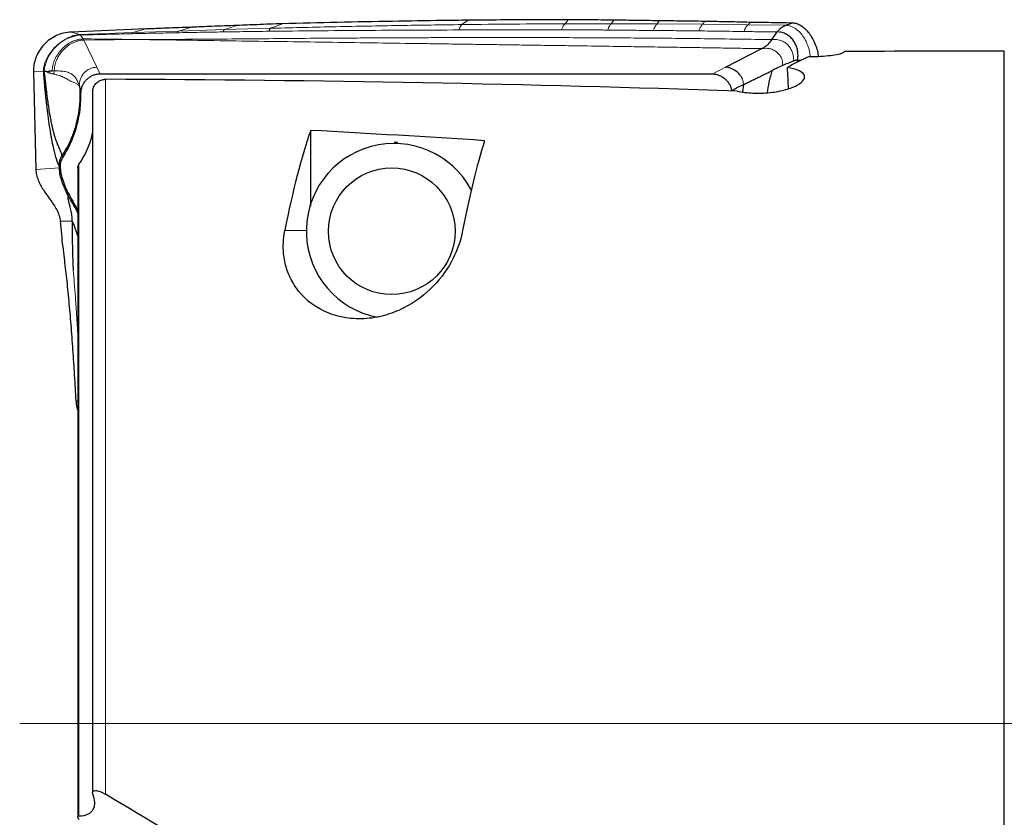
# Model space of a CAD drawing. Units: millimetres. Extents: x 5 to 292, y 5 to 205.
# Drawn here: x 20 to 42, y 90 to 108 of the extents above; entities that cross this region are included whole.
import ezdxf

# ---------------------------------------------------------------- set-up
doc = ezdxf.new("R2010")
doc.units = ezdxf.units.MM
doc.layers.add('DÜNNE_LINIE', color=7, linetype='Continuous')

msp = doc.modelspace()

# ---------------------------------------------------------------- linework, layer by layer
at = {"color": 7, "linetype": 'Continuous', "lineweight": 0}
for p, q in [((32.2513, 108.3676), (32.3247, 108.4599)), ((22.7612, 108.2493), (22.4588, 108.167)), ((23.4944, 108.2026), (23.789, 108.2882)), ((24.5354, 108.2354), (24.8178, 108.3296)), ((25.5821, 108.2651), (24.5354, 108.2354)), ((25.5821, 108.2651), (25.8474, 108.3679)), ((29.9147, 108.3483), (30.0542, 108.4469)), ((33.2993, 108.3683), (32.2513, 108.3676)), ((33.2993, 108.3683), (33.3559, 108.449)), ((34.3392, 108.3647), (33.2993, 108.3683)), ((34.3392, 108.3647), (34.3862, 108.4343)), ((35.3717, 108.3578), (34.3392, 108.3647)), ((35.3717, 108.3578), (35.4155, 108.421)), ((36.3991, 108.3456), (35.3717, 108.3578)), ((36.3991, 108.3456), (36.4439, 108.3996)), ((37.2495, 108.3334), (36.3991, 108.3456)), ((21.2556, 108.1213), (21.0616, 108.1778)), ((21.2556, 108.1213), (22.4588, 108.167)), ((21.2687, 108.1108), (21.2556, 108.1213)), ((21.3317, 108.0241), (21.2687, 108.1108)), ((21.3317, 108.0241), (21.346, 107.9987)), ((22.4314, 108.142), (22.4588, 108.167)), ((23.4944, 108.2026), (22.4588, 108.167)), ((24.5354, 108.2354), (23.4944, 108.2026)), ((37.1104, 108.1777), (37.0616, 108.1809)), ((22.7245, 108.0085), (21.346, 107.9987)), ((21.346, 107.9987), (21.64, 107.382)), ((21.714, 107.2268), (21.64, 107.382)), ((35.5851, 107.2268), (35.8888, 107.382)), ((37.5148, 107.4952), (37.5222, 107.5426)), ((37.5222, 107.5426), (37.6148, 107.5427)), ((20.4337, 107.2926), (20.2029, 107.2773)), ((20.627, 107.2972), (20.6753, 107.2979)), ((20.6753, 107.2979), (20.6668, 107.2259)), ((21.8354, 90.8947), (21.8354, 107.1077)), ((36.2939, 106.99), (36.2952, 107.0056)), ((21.2695, 106.7658), (21.2688, 106.8242)), ((20.8145, 105.1539), (20.7887, 105.156)), ((20.8103, 105.1273), (20.7894, 105.1271)), ((21.2344, 90.4036), (21.2344, 105.1802)), ((20.2576, 105.0647), (20.79, 105.1)), ((20.8148, 105.1025), (20.79, 105.1)), ((20.8136, 103.8888), (21.0837, 103.8888)), ((26.41, 103.6765), (25.9004, 103.6765)), ((21.2045, 99.8101), (21.1675, 99.8101)), ((21.2045, 99.8101), (21.2076, 99.7868))]:
    msp.add_line(p, q, dxfattribs=at)
at = {"color": 7, "linetype": 'Continuous', "lineweight": 30}
for p, q in [((22.7612, 108.2493), (21.0616, 108.1778)), ((25.6332, 108.2659), (25.5805, 108.2641)), ((25.6332, 108.2663), (25.5821, 108.2651)), ((37.2495, 108.3334), (37.3955, 108.3833)), ((35.8888, 107.382), (36.714, 107.8034)), ((42.2076, 87.4985), (42.2076, 107.7479)), ((20.2029, 107.2773), (20.2576, 105.0647)), ((20.4337, 107.2926), (20.4436, 107.2874)), ((35.5851, 107.2268), (21.714, 107.2268)), ((36.2939, 106.99), (36.2761, 106.8208)), ((21.2688, 106.8242), (21.2687, 106.8409)), ((21.2702, 106.8408), (21.2727, 106.8251)), ((21.5442, 106.812), (21.5442, 90.9353)), ((36.0375, 106.8436), (36.036, 106.8557)), ((26.4877, 104.2328), (26.4877, 105.9503)), ((28.4574, 105.6765), (28.3796, 105.6765)), ((20.7887, 105.156), (20.7899, 105.199)), ((20.7894, 105.1271), (20.7887, 105.156)), ((20.79, 105.1), (20.7894, 105.1271)), ((20.8102, 105.1385), (20.8104, 105.1146)), ((21.2076, 105.0935), (21.2076, 90.3782)), ((21.0062, 104.4944), (20.9963, 104.5115))]:
    msp.add_line(p, q, dxfattribs=at)
at = {"color": 7, "linetype": 'Continuous', "lineweight": 30, "flags": 128}
msp.add_lwpolyline([(36.9378, 108.0075), (36.9997, 108.0942), (37.0616, 108.1809)], dxfattribs=at)
at = {"color": 7, "linetype": 'Continuous', "lineweight": 30}
msp.add_circle((28.3233, 103.6619), 1.4355, dxfattribs=at)
at = {"color": 7, "linetype": 'Continuous', "lineweight": 0}
msp.add_arc((21.3581, 107.1961), 0.919, 95.58264, 174.30038, dxfattribs=at)
at = {"color": 7, "linetype": 'Continuous', "lineweight": 30}
msp.add_arc((28.3733, 103.6655), 1.9869, 28.07175, 259.15051, dxfattribs=at)
for centre, major_axis, ratio, start_param, end_param in [((39.9058, 92.4732), (-1.0833, 15.3979), 0.4543857, 0.1520744, 0.2248049), ((37.4979, 92.4985), (86.9758, 0), 0.1738457, 1.5665215, 1.5676095), ((39.7635, 92.4743), (-0.8459, 15.402), 0.1758153, 0.1253967, 0.1350943), ((41.9412, 92.4985), (87.7186, 0), 0.1738457, 1.5677595, 1.6090599), ((37.5925, 95.5663), (-2.8677, 48.0371), 0.008613, 4.9499635, 4.960221), ((20.0271, 92.4985), (84.0552, 0), 0.1738457, 1.3777552, 1.5492812), ((27.6764, 92.4985), (0, 15.0465), 0.1763294, 0.4645579, 0.7334064), ((2.2541, 92.4985), (81.0841, 0), 0.1738457, 1.2159433, 1.2672875), ((31.7382, 92.4985), (0, 15.1662), 0.1763294, 0.5124682, 0.7421254), ((9.8037, 91.7572), (27.1848, -13.8077), 0.1648261, 0.9592559, 1.197557)]:
    msp.add_ellipse(centre, major_axis=major_axis, ratio=ratio, start_param=start_param, end_param=end_param, dxfattribs=at)
for points, knots in [([(32.3247, 108.4599), (32.1335, 108.4596), (31.6584, 108.4587), (30.9012, 108.455), (30.3365, 108.4496), (30.0542, 108.4469)], [0, 0, 0, 0, 0.2518749, 0.6259234, 1, 1, 1, 1]), ([(33.3559, 108.449), (33.163, 108.4513), (32.8189, 108.4554), (32.4755, 108.4585), (32.3247, 108.4599)], [0, 0, 0, 0, 0.5606276, 1, 1, 1, 1]), ([(23.789, 108.2882), (23.5967, 108.2812), (23.2544, 108.2686), (22.9115, 108.2551), (22.7612, 108.2493)], [0, 0, 0, 0, 0.5616529, 1, 1, 1, 1]), ([(24.8178, 108.3296), (24.626, 108.3221), (24.2834, 108.3086), (23.9402, 108.2945), (23.789, 108.2882)], [0, 0, 0, 0, 0.5595645, 1, 1, 1, 1]), ([(25.8474, 108.3679), (25.6555, 108.361), (25.3126, 108.3486), (24.9691, 108.3354), (24.8178, 108.3296)], [0, 0, 0, 0, 0.5595247, 1, 1, 1, 1]), ([(30.0542, 108.4469), (29.8638, 108.4447), (29.2929, 108.4381), (28.3071, 108.4227), (27.0956, 108.399), (26.2635, 108.3783), (25.8474, 108.3679)], [0, 0, 0, 0, 0.1364381, 0.4093172, 0.7046389, 1, 1, 1, 1]), ([(34.3862, 108.4343), (34.1935, 108.4373), (33.8497, 108.4426), (33.5067, 108.4471), (33.3559, 108.449)], [0, 0, 0, 0, 0.5605821, 1, 1, 1, 1]), ([(35.4155, 108.421), (35.223, 108.4237), (34.8796, 108.4285), (34.5368, 108.4325), (34.3862, 108.4343)], [0, 0, 0, 0, 0.5605337, 1, 1, 1, 1]), ([(36.4439, 108.3996), (36.2516, 108.4038), (35.9085, 108.4113), (35.566, 108.4181), (35.4155, 108.421)], [0, 0, 0, 0, 0.5604916, 1, 1, 1, 1]), ([(37.3955, 108.3833), (37.2176, 108.3865), (36.9002, 108.3922), (36.5833, 108.3973), (36.4439, 108.3996)], [0, 0, 0, 0, 0.5604118, 1, 1, 1, 1]), ([(37.0616, 108.1809), (37.0775, 108.2008), (37.1083, 108.2397), (37.1561, 108.2827), (37.2026, 108.3146), (37.2343, 108.3273), (37.2495, 108.3334)], [0, 0, 0, 0, 0.2719006, 0.5301116, 0.7731426, 1, 1, 1, 1]), ([(37.9984, 107.6211), (37.9967, 107.6407), (37.9909, 107.7091), (37.9578, 107.8241), (37.9034, 107.9631), (37.8337, 108.0872), (37.7548, 108.1921), (37.67, 108.2758), (37.5801, 108.3364), (37.4876, 108.3748), (37.4261, 108.3805), (37.3955, 108.3833)], [0, 0, 0, 0, 0.0555956, 0.1941206, 0.3371334, 0.4801612, 0.5986909, 0.7125863, 0.8212463, 0.910928, 1, 1, 1, 1]), ([(21.0616, 108.1778), (21.003, 108.1724), (20.8871, 108.1618), (20.7217, 108.1024), (20.5707, 108.015), (20.4385, 107.9), (20.3323, 107.7619), (20.2556, 107.6088), (20.208, 107.4453), (20.2046, 107.3334), (20.2029, 107.2773)], [0, 0, 0, 0, 0.1288099, 0.2549736, 0.3818959, 0.5089362, 0.634903, 0.7585042, 0.8790076, 1, 1, 1, 1]), ([(37.5222, 107.5426), (37.5266, 107.5788), (37.5359, 107.6538), (37.5242, 107.7591), (37.4967, 107.8607), (37.4518, 107.9543), (37.3908, 108.0369), (37.3141, 108.105), (37.2359, 108.1469), (37.1663, 108.1691), (37.129, 108.1749), (37.1104, 108.1777)], [0, 0, 0, 0, 0.1184008, 0.245003, 0.3769185, 0.5103965, 0.6416145, 0.7674104, 0.8862467, 0.9435135, 1, 1, 1, 1]), ([(36.9378, 108.0075), (36.9079, 107.9696), (36.8585, 107.9068), (36.7822, 107.8426), (36.7368, 107.8165), (36.714, 107.8034)], [0, 0, 0, 0, 0.432212, 0.7148465, 1, 1, 1, 1]), ([(38.5606, 107.716), (38.5344, 107.6933), (38.4458, 107.6682), (38.1913, 107.6304), (38.0265, 107.6186), (37.8697, 107.6187)], [0, 0, 0, 0, 0.5, 0.5, 1, 1, 1, 1]), ([(36.2763, 107.1079), (36.2678, 107.1262), (36.2503, 107.1636), (36.1993, 107.2314), (36.1195, 107.3039), (36.0254, 107.3544), (35.9469, 107.3782), (35.9078, 107.3807), (35.8888, 107.382)], [0, 0, 0, 0, 0.1205203, 0.246298, 0.5065705, 0.763406, 0.8850205, 1, 1, 1, 1]), ([(36.1526, 106.8397), (36.2601, 106.8173), (36.3812, 106.802), (36.637, 106.7903), (36.769, 106.7941), (37.0249, 106.8211), (37.1456, 106.8439), (37.3565, 106.9025), (37.4471, 106.9384), (37.6547, 107.0527), (37.71, 107.1388), (37.649, 107.247), (37.6058, 107.2792), (37.4767, 107.3345), (37.3914, 107.3571), (37.2901, 107.3739)], [0, 0, 0, 0, 0.125, 0.125, 0.25, 0.25, 0.375, 0.375, 0.5, 0.5, 0.75, 0.75, 0.875, 0.875, 1, 1, 1, 1]), ([(37.1801, 107.4203), (37.1374, 107.4001), (37.061, 107.364), (36.9838, 107.326), (36.9498, 107.3092)], [0, 0, 0, 0, 0.558761, 1, 1, 1, 1]), ([(37.1801, 107.4203), (37.2224, 107.4399), (37.3065, 107.4789), (37.3844, 107.5073), (37.4231, 107.5214)], [0, 0, 0, 0, 0.5026231, 1, 1, 1, 1]), ([(37.5222, 107.5426), (37.5172, 107.5418), (37.5082, 107.5404), (37.4956, 107.5392), (37.4868, 107.5379), (37.4816, 107.5372), (37.4788, 107.5367), (37.4774, 107.5365), (37.4767, 107.5364), (37.4763, 107.5363), (37.4761, 107.5363), (37.476, 107.5362), (37.476, 107.5362), (37.476, 107.5362), (37.4759, 107.5362), (37.4753, 107.5361), (37.4708, 107.5352), (37.4531, 107.531), (37.4359, 107.5255), (37.4231, 107.5214)], [0, 0, 0, 0, 0.1778751, 0.3186952, 0.4036802, 0.450058, 0.4742535, 0.4866088, 0.4928491, 0.4959854, 0.4975561, 0.4983441, 0.4987368, 0.4989347, 0.4990318, 0.4991337, 0.5164658, 0.6426213, 1, 1, 1, 1]), ([(20.4497, 107.0786), (20.4474, 107.1046), (20.4433, 107.1514), (20.4377, 107.222), (20.4351, 107.2689), (20.4337, 107.2926)], [0, 0, 0, 0, 0.3820305, 0.6883887, 1, 1, 1, 1]), ([(20.5064, 107.2819), (20.4984, 107.2828), (20.4823, 107.2844), (20.4602, 107.2817), (20.4489, 107.2856), (20.4436, 107.2874)], [0, 0, 0, 0, 0.34582968, 0.69059587, 1, 1, 1, 1]), ([(20.4436, 107.2874), (20.4469, 107.267), (20.453, 107.2296), (20.4588, 107.1698), (20.4642, 107.1131), (20.4708, 107.0489), (20.4782, 106.9798), (20.4857, 106.9132), (20.4924, 106.8559), (20.4987, 106.8034), (20.5052, 106.751), (20.5129, 106.6914), (20.5228, 106.6176), (20.539, 106.5031), (20.5606, 106.3642), (20.5864, 106.2174), (20.6069, 106.1145), (20.6217, 106.046), (20.6311, 106.0047), (20.6402, 105.9662), (20.6492, 105.9302), (20.6579, 105.8968), (20.6731, 105.8413), (20.6947, 105.7701), (20.7227, 105.6905), (20.7488, 105.6247), (20.7724, 105.5707), (20.7926, 105.5265), (20.8099, 105.49), (20.8233, 105.4595), (20.8322, 105.4334), (20.8374, 105.4105), (20.8395, 105.3907), (20.8431, 105.3784), (20.848, 105.3774), (20.8505, 105.3769)], [0, 0, 0, 0, 0.0225999, 0.0415818, 0.0590009, 0.0790955, 0.1068041, 0.1303096, 0.1490491, 0.1680263, 0.1872411, 0.2066925, 0.2346068, 0.2713282, 0.3411399, 0.4060601, 0.4660141, 0.4881959, 0.5095971, 0.5302146, 0.5500455, 0.5690875, 0.5873391, 0.6477347, 0.7035033, 0.7542726, 0.799684, 0.8394561, 0.8734584, 0.904333, 0.929139, 0.9483588, 0.9684397, 0.9839059, 1, 1, 1, 1]), ([(20.5064, 107.2819), (20.5135, 107.2825), (20.5286, 107.2838), (20.5513, 107.2911), (20.5744, 107.2975), (20.5992, 107.2988), (20.6169, 107.2978), (20.627, 107.2972)], [0, 0, 0, 0, 0.1841916, 0.3895503, 0.5641498, 0.7507172, 1, 1, 1, 1]), ([(21.714, 107.2268), (21.688, 107.2253), (21.6361, 107.2225), (21.5618, 107.201), (21.4933, 107.1687), (21.4312, 107.1258), (21.3771, 107.072), (21.3329, 107.0098), (21.3003, 106.9419), (21.2746, 106.8608), (21.2714, 106.8009), (21.2695, 106.7658)], [0, 0, 0, 0, 0.1103205, 0.2206892, 0.3256543, 0.4306006, 0.53825, 0.6459319, 0.7498627, 0.8537953, 1, 1, 1, 1]), ([(36.036, 106.8557), (36.0308, 106.8771), (36.0203, 106.9199), (35.9915, 106.9803), (35.9544, 107.0363), (35.9067, 107.09), (35.8485, 107.139), (35.778, 107.1819), (35.6993, 107.2127), (35.6329, 107.2257), (35.5946, 107.2266), (35.5851, 107.2268)], [0, 0, 0, 0, 0.1042307, 0.2085437, 0.3156002, 0.4227057, 0.5502612, 0.6778083, 0.8159697, 0.9539425, 1, 1, 1, 1]), ([(36.2939, 106.99), (36.3241, 107.0043), (36.3838, 107.0328), (36.4723, 107.0743), (36.5654, 107.1183), (36.6659, 107.1672), (36.7701, 107.2191), (36.8655, 107.2673), (36.9239, 107.2963), (36.9498, 107.3092)], [0, 0, 0, 0, 0.1409012, 0.2787746, 0.4165737, 0.5765014, 0.7429805, 0.8858308, 1, 1, 1, 1]), ([(36.8396, 106.8031), (36.8519, 106.8835), (36.8783, 107.0569), (36.9248, 107.2211), (36.9498, 107.3092)], [0, 0, 0, 0, 0.4631251, 1, 1, 1, 1]), ([(20.7887, 105.156), (20.7852, 105.1586), (20.7789, 105.1632), (20.7696, 105.1771), (20.7604, 105.1969), (20.7526, 105.2164), (20.7465, 105.233), (20.7422, 105.2452), (20.7378, 105.2582), (20.7333, 105.272), (20.7286, 105.2865), (20.7239, 105.3019), (20.7096, 105.3488), (20.6863, 105.4336), (20.662, 105.5362), (20.646, 105.6104), (20.6378, 105.6496), (20.6298, 105.6899), (20.6217, 105.7313), (20.6138, 105.7738), (20.5959, 105.8723), (20.5688, 106.0365), (20.5351, 106.2743), (20.5132, 106.4531), (20.5014, 106.5563), (20.4978, 106.5887), (20.4942, 106.6214), (20.4906, 106.6544), (20.4871, 106.6877), (20.4832, 106.7243), (20.4791, 106.7642), (20.4748, 106.8074), (20.4705, 106.8507), (20.4663, 106.8942), (20.4622, 106.9379), (20.4582, 106.9818), (20.454, 107.0286), (20.4512, 107.061), (20.4497, 107.0786)], [0, 0, 0, 0, 0.02780228, 0.05056898, 0.07508859, 0.10115001, 0.11233914, 0.12384498, 0.13566905, 0.14781275, 0.1602774, 0.1730642, 0.18617443, 0.27490813, 0.36232147, 0.38504651, 0.40771288, 0.43032747, 0.45289705, 0.47542862, 0.49792898, 0.60549903, 0.7114109, 0.80393914, 0.8160458, 0.82815359, 0.84026407, 0.85237862, 0.86449859, 0.87662515, 0.89201684, 0.90731181, 0.9225134, 0.93762438, 0.95264801, 0.96758693, 0.98244473, 1, 1, 1, 1]), ([(21.2474, 106.9499), (21.2518, 106.8591), (21.2607, 106.6778), (21.237, 106.406), (21.1865, 106.1388), (21.1066, 105.8793), (21.001, 105.6289), (20.9089, 105.4738), (20.8627, 105.3962)], [0, 0, 0, 0, 0.1670663, 0.3337554, 0.5002363, 0.6666625, 0.8331889, 1, 1, 1, 1]), ([(21.5483, 106.808), (21.5472, 106.8224), (21.5432, 106.8713), (21.5724, 106.9516), (21.6319, 107.0333), (21.715, 107.088), (21.7867, 107.1066), (21.8271, 107.1076), (21.8354, 107.1077)], [0, 0, 0, 0, 0.0922849, 0.3135741, 0.5275355, 0.7368875, 0.9459662, 1, 1, 1, 1]), ([(36.036, 106.8557), (36.0529, 106.8648), (36.0865, 106.8831), (36.1376, 106.9106), (36.1952, 106.9409), (36.2458, 106.9662), (36.2711, 106.9787)], [0, 0, 0, 0, 0.25259835, 0.50445941, 0.75348654, 1, 1, 1, 1]), ([(21.2695, 106.7658), (21.2689, 106.6984), (21.2676, 106.5636), (21.2458, 106.3606), (21.2089, 106.1582), (21.1581, 105.9683), (21.0974, 105.7931), (21.0286, 105.6315), (20.9493, 105.4736), (20.8873, 105.3728), (20.8563, 105.3225)], [0, 0, 0, 0, 0.1325628, 0.2651246, 0.4011063, 0.5370895, 0.6517243, 0.7663591, 0.8831797, 1, 1, 1, 1]), ([(21.2344, 105.1802), (21.2759, 105.2441), (21.3594, 105.3727), (21.4454, 105.5625), (21.5069, 105.736), (21.532, 105.8397), (21.5442, 105.8905)], [0, 0, 0, 0, 0.2931712, 0.5904684, 0.7995287, 1, 1, 1, 1]), ([(20.7899, 105.199), (20.7922, 105.2181), (20.7958, 105.248), (20.8052, 105.2829), (20.8151, 105.3126), (20.829, 105.3442), (20.8435, 105.3662), (20.8505, 105.3769)], [0, 0, 0, 0, 0.30016562, 0.46955106, 0.5649921, 0.7894913, 1, 1, 1, 1]), ([(20.8103, 105.174), (20.8102, 105.1701), (20.8101, 105.1623), (20.8101, 105.1504), (20.8101, 105.1425), (20.8102, 105.1385)], [0, 0, 0, 0, 0.32739899, 0.66367125, 1, 1, 1, 1]), ([(20.8563, 105.3225), (20.8413, 105.295), (20.8161, 105.2484), (20.812, 105.1956), (20.8103, 105.174)], [0, 0, 0, 0, 0.5899591, 1, 1, 1, 1]), ([(20.8104, 105.1146), (20.8104, 105.1122), (20.8105, 105.1072), (20.8107, 105.0997), (20.8108, 105.0947), (20.8109, 105.0922)], [0, 0, 0, 0, 0.3259822, 0.6629917, 1, 1, 1, 1]), ([(21.2085, 105.0908), (21.2091, 105.1069), (21.2103, 105.139), (21.2264, 105.1665), (21.2344, 105.1802)], [0, 0, 0, 0, 0.5027827, 1, 1, 1, 1]), ([(20.2576, 105.0647), (20.2612, 105.0228), (20.2681, 104.9393), (20.3076, 104.8198), (20.3614, 104.7068), (20.427, 104.5986), (20.4993, 104.4937), (20.5782, 104.3845), (20.6587, 104.2702), (20.7325, 104.1481), (20.7909, 104.0223), (20.8061, 103.933), (20.8136, 103.8888)], [0, 0, 0, 0, 0.0895273, 0.1784301, 0.2692411, 0.3627911, 0.4587204, 0.5559818, 0.6705103, 0.7830451, 0.8925578, 1, 1, 1, 1]), ([(20.9917, 104.465), (20.9674, 104.5166), (20.9192, 104.619), (20.8548, 104.7746), (20.8044, 104.9345), (20.7948, 105.045), (20.79, 105.1)], [0, 0, 0, 0, 0.254807, 0.5065816, 0.7539626, 1, 1, 1, 1]), ([(20.8109, 105.0922), (20.8129, 105.0643), (20.817, 105.0086), (20.8404, 104.8974), (20.895, 104.7334), (20.9547, 104.6017), (20.9906, 104.5224)], [0, 0, 0, 0, 0.1390214, 0.2781524, 0.5651717, 1, 1, 1, 1]), ([(21.0837, 103.8888), (21.0836, 103.9112), (21.0835, 103.9562), (21.0769, 104.0202), (21.0667, 104.0847), (21.0532, 104.1474), (21.0384, 104.2063), (21.0205, 104.2715), (21.0024, 104.3375), (20.9897, 104.3964), (20.9861, 104.4387), (20.9898, 104.4559), (20.9917, 104.465)], [0, 0, 0, 0, 0.0719485, 0.1447485, 0.2188204, 0.304107, 0.3837197, 0.4576978, 0.5892092, 0.7164031, 0.8499444, 1, 1, 1, 1]), ([(20.9906, 104.5224), (21.0607, 104.4047), (21.1376, 104.2756), (21.2019, 104.1397), (21.2076, 104.1277)], [0, 0, 0, 0, 0.91111369, 1, 1, 1, 1]), ([(20.9917, 104.465), (20.9947, 104.4778), (21.0002, 104.5007), (20.9936, 104.5158), (20.9906, 104.5224)], [0, 0, 0, 0, 0.5597598, 1, 1, 1, 1]), ([(21.2076, 104.0731), (21.2021, 104.0847), (21.1383, 104.2197), (21.0617, 104.3479), (20.9917, 104.465)], [0, 0, 0, 0, 0.0859531, 1, 1, 1, 1]), ([(20.9037, 103.055), (20.8933, 103.1406), (20.8725, 103.3111), (20.8422, 103.5906), (20.8231, 103.7894), (20.8136, 103.8888)], [0, 0, 0, 0, 0.3353443, 0.6677235, 1, 1, 1, 1]), ([(21.0837, 103.8888), (21.0828, 103.8375), (21.081, 103.7349), (21.0811, 103.562), (21.0831, 103.3779), (21.0874, 103.1841), (21.0936, 102.9835), (21.0994, 102.8463), (21.1023, 102.7777)], [0, 0, 0, 0, 0.16697386, 0.33335514, 0.50118985, 0.66857085, 0.83414683, 1, 1, 1, 1]), ([(21.0837, 103.8888), (21.1272, 103.7772), (21.171, 103.6648), (21.2073, 103.5473), (21.2076, 103.5465)], [0, 0, 0, 0, 0.9929628, 1, 1, 1, 1]), ([(29.9308, 103.6765), (29.8901, 103.4648), (29.8186, 103.2519), (29.6029, 102.828), (29.4561, 102.615), (29.0832, 102.2286), (28.8525, 102.051), (28.4508, 101.8506), (28.3057, 101.7942), (28.0071, 101.7127), (27.849, 101.6866), (27.5351, 101.6713), (27.3787, 101.6814), (27.071, 101.74), (26.9271, 101.7869), (26.5241, 101.9771), (26.3107, 102.1648), (26.0888, 102.4749), (26.0298, 102.5845), (25.9408, 102.8035), (25.91, 102.914), (25.8713, 103.1357), (25.8635, 103.247), (25.8678, 103.4645), (25.8798, 103.5714), (25.9004, 103.6765)], [0, 0, 0, 0, 0.125, 0.125, 0.25, 0.25, 0.375, 0.375, 0.4375, 0.4375, 0.5, 0.5, 0.5625, 0.5625, 0.625, 0.625, 0.75, 0.75, 0.8125, 0.8125, 0.875, 0.875, 0.9375, 0.9375, 1, 1, 1, 1]), ([(21.1675, 99.8101), (21.1627, 99.9076), (21.153, 100.1029), (21.1364, 100.3967), (21.1184, 100.6889), (21.099, 100.9783), (21.0783, 101.2635), (21.0563, 101.544), (21.0332, 101.8184), (21.009, 102.0851), (20.9839, 102.3439), (20.9579, 102.593), (20.9311, 102.8323), (20.9129, 102.9807), (20.9037, 103.055)], [0, 0, 0, 0, 0.0825871, 0.1652358, 0.2483589, 0.3308849, 0.4135105, 0.4966252, 0.5798686, 0.6630668, 0.7466048, 0.8310521, 0.9153847, 1, 1, 1, 1]), ([(21.1675, 99.8101), (21.1715, 99.7641), (21.1778, 99.6912), (21.1996, 99.6215), (21.2076, 99.5958)], [0, 0, 0, 0, 0.6317989, 1, 1, 1, 1]), ([(21.2344, 90.4036), (21.3185, 90.4067), (21.3881, 90.4225), (21.4965, 90.4755), (21.5348, 90.5121), (21.6086, 90.6477), (21.6015, 90.7676), (21.5505, 90.9071)], [0, 0, 0, 0, 0.25, 0.25, 0.5, 0.5, 1, 1, 1, 1]), ([(21.5505, 90.9071), (21.5427, 90.9286), (21.5417, 90.9476), (21.559, 90.9744), (21.578, 90.9821), (21.6346, 90.9805), (21.6721, 90.9713), (21.753, 90.9399), (21.7951, 90.9185), (21.8354, 90.8947)], [0, 0, 0, 0, 0.25, 0.25, 0.5, 0.5, 0.75, 0.75, 1, 1, 1, 1]), ([(21.2382, 90.3203), (21.2214, 90.3409), (21.2102, 90.3603), (21.2057, 90.3913), (21.2132, 90.4028), (21.2344, 90.4036)], [0, 0, 0, 0, 0.5, 0.5, 1, 1, 1, 1])]:
    msp.add_open_spline(points, degree=3, knots=knots, dxfattribs=at)
at = {"color": 7, "linetype": 'Continuous', "lineweight": 0}
for points, knots in [([(25.5342, 108.1968), (25.5418, 108.2137), (25.557, 108.2475), (25.5737, 108.2593), (25.5821, 108.2651)], [0, 0, 0, 0, 0.5000002, 1, 1, 1, 1]), ([(29.9147, 108.3483), (29.4431, 108.3418), (28.4911, 108.3288), (27.0638, 108.3016), (26.1073, 108.278), (25.6332, 108.2663)], [0, 0, 0, 0, 0.3311288, 0.6684423, 1, 1, 1, 1]), ([(29.8449, 108.2265), (29.8521, 108.2464), (29.8665, 108.2862), (29.8901, 108.3273), (29.9065, 108.3413), (29.9147, 108.3483)], [0, 0, 0, 0, 0.3328598, 0.66714069, 1, 1, 1, 1]), ([(32.2513, 108.3676), (31.862, 108.3656), (31.084, 108.3616), (30.3043, 108.3527), (29.9147, 108.3483)], [0, 0, 0, 0, 0.50024805, 1, 1, 1, 1]), ([(32.1753, 108.2296), (32.1831, 108.2513), (32.1988, 108.2949), (32.2245, 108.3414), (32.2423, 108.3589), (32.2513, 108.3676)], [0, 0, 0, 0, 0.3328365, 0.667139, 1, 1, 1, 1]), ([(33.2188, 108.2239), (33.225, 108.2413), (33.2374, 108.276), (33.2574, 108.3166), (33.278, 108.3488), (33.2922, 108.3618), (33.2993, 108.3683)], [0, 0, 0, 0, 0.2493583, 0.5000001, 0.7506417, 1, 1, 1, 1]), ([(34.2557, 108.2151), (34.2621, 108.233), (34.275, 108.2691), (34.2957, 108.3111), (34.3172, 108.3446), (34.3319, 108.358), (34.3392, 108.3647)], [0, 0, 0, 0, 0.2493306, 0.4999992, 0.7506672, 1, 1, 1, 1]), ([(35.2846, 108.2056), (35.2914, 108.2238), (35.3049, 108.2602), (35.3265, 108.3029), (35.3488, 108.337), (35.3641, 108.3509), (35.3717, 108.3578)], [0, 0, 0, 0, 0.2493289, 0.4999964, 0.7506652, 1, 1, 1, 1]), ([(36.309, 108.1909), (36.316, 108.2095), (36.33, 108.2467), (36.3523, 108.2902), (36.3754, 108.3248), (36.3912, 108.3387), (36.3991, 108.3456)], [0, 0, 0, 0, 0.2493065, 0.4999976, 0.7506908, 1, 1, 1, 1]), ([(37.8046, 107.6188), (37.8042, 107.6372), (37.8027, 107.7022), (37.7768, 107.8101), (37.7309, 107.94), (37.6657, 108.0608), (37.5843, 108.1672), (37.4875, 108.2536), (37.3934, 108.3038), (37.3126, 108.3274), (37.2706, 108.3314), (37.2495, 108.3334)], [0, 0, 0, 0, 0.0547733, 0.1923377, 0.3340371, 0.4760579, 0.6148946, 0.7480889, 0.8752801, 0.9376018, 1, 1, 1, 1]), ([(20.627, 107.2972), (20.6307, 107.34), (20.638, 107.4236), (20.6767, 107.543), (20.7352, 107.654), (20.8123, 107.7597), (20.9086, 107.8583), (21.0064, 107.9274), (21.0952, 107.9712), (21.1686, 107.9976), (21.248, 108.0166), (21.3033, 108.0216), (21.3317, 108.0241)], [0, 0, 0, 0, 0.1161343, 0.2265718, 0.337948, 0.4556083, 0.5800304, 0.710369, 0.7783167, 0.848711, 0.9222951, 1, 1, 1, 1]), ([(21.2556, 108.1213), (21.2241, 108.1184), (21.1598, 108.1124), (21.0644, 108.0835), (20.9698, 108.0429), (20.9103, 108.0069), (20.8801, 107.9885)], [0, 0, 0, 0, 0.2370837, 0.4825427, 0.7371603, 1, 1, 1, 1]), ([(22.4314, 108.142), (22.2377, 108.1373), (21.8502, 108.128), (21.4625, 108.1165), (21.2687, 108.1108)], [0, 0, 0, 0, 0.4999844, 1, 1, 1, 1]), ([(21.3317, 108.0241), (21.5682, 108.0221), (22.0325, 108.0182), (22.4968, 108.0117), (22.7245, 108.0085)], [0, 0, 0, 0, 0.50947788, 1, 1, 1, 1]), ([(23.4589, 108.1638), (23.2877, 108.1605), (22.9453, 108.154), (22.6027, 108.146), (22.4314, 108.142)], [0, 0, 0, 0, 0.4999932, 1, 1, 1, 1]), ([(22.7245, 108.0085), (23.3474, 108.0127), (24.6002, 108.0211), (26.0063, 108.0337), (26.9499, 108.0405), (27.4303, 108.0437), (27.9232, 108.0467), (28.4303, 108.0493), (28.9518, 108.0515), (29.8033, 108.0543), (30.9663, 108.0557), (32.4429, 108.0527), (33.9215, 108.0444), (35.4231, 108.0304), (36.4301, 108.0152), (36.9378, 108.0075)], [0, 0, 0, 0, 0.13048686, 0.26244743, 0.295406, 0.32897674, 0.36357291, 0.39919468, 0.43584226, 0.47351589, 0.57884454, 0.6814569, 0.78585083, 0.89203017, 1, 1, 1, 1]), ([(23.4589, 108.1638), (23.4646, 108.1735), (23.476, 108.1929), (23.4883, 108.1994), (23.4944, 108.2026)], [0, 0, 0, 0, 0.4999996, 1, 1, 1, 1]), ([(24.4929, 108.1819), (24.3206, 108.1792), (23.976, 108.1738), (23.6313, 108.1671), (23.4589, 108.1638)], [0, 0, 0, 0, 0.4999958, 1, 1, 1, 1]), ([(24.4929, 108.1819), (24.4997, 108.1953), (24.5133, 108.2219), (24.528, 108.2309), (24.5354, 108.2354)], [0, 0, 0, 0, 0.5000006, 1, 1, 1, 1]), ([(25.5342, 108.1968), (25.3607, 108.1946), (25.0136, 108.1902), (24.6665, 108.1847), (24.4929, 108.1819)], [0, 0, 0, 0, 0.4999975, 1, 1, 1, 1]), ([(29.8449, 108.2265), (29.1266, 108.2238), (27.6897, 108.2184), (26.2528, 108.204), (25.5342, 108.1968)], [0, 0, 0, 0, 0.4999214, 1, 1, 1, 1]), ([(32.1753, 108.2296), (31.7871, 108.2291), (31.0101, 108.2282), (30.2335, 108.2271), (29.8449, 108.2265)], [0, 0, 0, 0, 0.499575, 1, 1, 1, 1]), ([(33.2188, 108.2239), (33.2002, 108.2242), (33.1614, 108.2248), (33.1037, 108.2262), (33.045, 108.2272), (32.9878, 108.2281), (32.9379, 108.2286), (32.8954, 108.229), (32.8586, 108.2293), (32.8205, 108.2295), (32.7809, 108.2297), (32.7399, 108.2298), (32.6965, 108.2299), (32.6436, 108.2299), (32.5745, 108.2298), (32.4879, 108.2298), (32.3969, 108.2296), (32.3123, 108.2295), (32.2403, 108.2295), (32.1958, 108.2296), (32.1753, 108.2296)], [0, 0, 0, 0, 0.0537232, 0.1118942, 0.1669231, 0.2232554, 0.2767835, 0.3106229, 0.3458173, 0.382367, 0.420272, 0.4595325, 0.5001486, 0.5450512, 0.611171, 0.698509, 0.793343, 0.8722475, 0.9411329, 1, 1, 1, 1]), ([(34.2557, 108.2151), (34.0829, 108.2167), (33.7374, 108.2201), (33.3917, 108.2226), (33.2188, 108.2239)], [0, 0, 0, 0, 0.5000103, 1, 1, 1, 1]), ([(35.2846, 108.2056), (35.1132, 108.2074), (34.7703, 108.2109), (34.4272, 108.2137), (34.2557, 108.2151)], [0, 0, 0, 0, 0.50001, 1, 1, 1, 1]), ([(36.309, 108.1909), (36.1384, 108.1936), (35.797, 108.1988), (35.4554, 108.2034), (35.2846, 108.2056)], [0, 0, 0, 0, 0.500014, 1, 1, 1, 1]), ([(37.0616, 108.1809), (36.9362, 108.1826), (36.6854, 108.1862), (36.4345, 108.1894), (36.309, 108.1909)], [0, 0, 0, 0, 0.5000095, 1, 1, 1, 1]), ([(20.8801, 107.9885), (20.8385, 107.9592), (20.7548, 107.9003), (20.6473, 107.7931), (20.554, 107.6773), (20.5096, 107.5927), (20.4878, 107.551)], [0, 0, 0, 0, 0.2511744, 0.5052367, 0.7565378, 1, 1, 1, 1]), ([(21.346, 107.9987), (21.3187, 107.9961), (21.2654, 107.991), (21.1651, 107.9672), (21.0517, 107.9191), (20.9365, 107.8367), (20.8443, 107.7401), (20.7717, 107.6376), (20.7177, 107.5311), (20.6836, 107.4173), (20.6781, 107.3384), (20.6753, 107.2979)], [0, 0, 0, 0, 0.0777718, 0.1517004, 0.2915476, 0.4235974, 0.549267, 0.6671229, 0.7772441, 0.8856156, 1, 1, 1, 1]), ([(36.714, 107.8034), (36.5512, 107.806), (36.2158, 107.8113), (35.698, 107.8194), (35.1506, 107.8278), (34.5738, 107.8366), (33.9675, 107.8457), (33.3317, 107.8552), (32.7398, 107.864), (32.1971, 107.8719), (31.7087, 107.8791), (31.2063, 107.8864), (30.69, 107.8939), (30.1598, 107.9015), (29.6572, 107.9087), (29.189, 107.9154), (28.5635, 107.9243), (27.7435, 107.936), (26.7225, 107.9506), (25.6984, 107.9651), (24.683, 107.9797), (23.6922, 107.9941), (23.0432, 108.0037), (22.7245, 108.0085)], [0, 0, 0, 0, 0.0349453, 0.0719932, 0.1111439, 0.1523972, 0.1957533, 0.2412121, 0.2887738, 0.3226922, 0.3576044, 0.3935106, 0.4304107, 0.4683047, 0.5071925, 0.5381616, 0.5686682, 0.6413029, 0.7139376, 0.7875416, 0.8608159, 0.9316354, 1, 1, 1, 1]), ([(37.1801, 107.4203), (37.1822, 107.4465), (37.1867, 107.5015), (37.1653, 107.5771), (37.1276, 107.6483), (37.0724, 107.7112), (37.0022, 107.7626), (36.9179, 107.7982), (36.8208, 107.8162), (36.7497, 107.8077), (36.714, 107.8034)], [0, 0, 0, 0, 0.1069941, 0.2241199, 0.3494671, 0.4796709, 0.6112349, 0.7415736, 0.8701785, 1, 1, 1, 1]), ([(37.4231, 107.5214), (37.4258, 107.5528), (37.4314, 107.6184), (37.4118, 107.7086), (37.3753, 107.7945), (37.3202, 107.8715), (37.2484, 107.936), (37.1604, 107.9841), (37.0732, 108.0067), (36.9974, 108.0122), (36.9578, 108.0091), (36.9378, 108.0075)], [0, 0, 0, 0, 0.111726, 0.2335403, 0.3624575, 0.4944633, 0.6256376, 0.7531604, 0.8766025, 0.9379101, 1, 1, 1, 1]), ([(20.4878, 107.551), (20.4705, 107.5075), (20.445, 107.4431), (20.4317, 107.3555), (20.4331, 107.3134), (20.4337, 107.2926)], [0, 0, 0, 0, 0.5116783, 0.758218, 1, 1, 1, 1]), ([(21.2474, 106.9499), (21.2468, 106.9775), (21.2458, 107.0327), (21.2655, 107.1135), (21.2994, 107.1888), (21.3486, 107.255), (21.4102, 107.3092), (21.4812, 107.3498), (21.5588, 107.3767), (21.613, 107.3802), (21.64, 107.382)], [0, 0, 0, 0, 0.1251521, 0.2504306, 0.3754273, 0.5000594, 0.6248902, 0.7499983, 0.8750552, 1, 1, 1, 1]), ([(20.6668, 107.2259), (20.6572, 107.2282), (20.6399, 107.2323), (20.6171, 107.2379), (20.5969, 107.2432), (20.5811, 107.2483), (20.5661, 107.2528), (20.5534, 107.2548), (20.537, 107.2567), (20.5226, 107.2727), (20.5114, 107.2791), (20.5064, 107.2819)], [0, 0, 0, 0, 0.1738034, 0.3102547, 0.4112124, 0.5404855, 0.6000971, 0.6881426, 0.7726812, 0.8983385, 1, 1, 1, 1]), ([(21.2474, 106.9499), (21.2398, 106.9587), (21.2255, 106.9753), (21.2, 106.9949), (21.1713, 107.0113), (21.1389, 107.0265), (21.1024, 107.0423), (21.0602, 107.061), (21.0141, 107.0839), (20.9666, 107.1108), (20.9204, 107.1364), (20.8785, 107.1582), (20.836, 107.177), (20.7899, 107.1928), (20.7324, 107.2098), (20.6897, 107.2202), (20.6668, 107.2259)], [0, 0, 0, 0, 0.1062925, 0.20083762, 0.2864865, 0.36534683, 0.43917615, 0.50920601, 0.58510379, 0.65079149, 0.70757491, 0.76554606, 0.80663834, 0.85966893, 0.92464343, 1, 1, 1, 1]), ([(20.6753, 107.2979), (20.7187, 107.2976), (20.8068, 107.2971), (20.9289, 107.2862), (21.0313, 107.2509), (21.1115, 107.197), (21.1711, 107.1253), (21.2142, 107.0404), (21.2364, 106.9799), (21.2474, 106.9499)], [0, 0, 0, 0, 0.1408964, 0.2855498, 0.4316753, 0.5754302, 0.7187041, 0.8606647, 1, 1, 1, 1]), ([(21.2687, 106.8409), (21.2687, 106.8468), (21.2689, 106.8835), (21.2572, 106.9196), (21.2474, 106.9499)], [0, 0, 0, 0, 0.1603039, 1, 1, 1, 1]), ([(36.2711, 106.9788), (36.2731, 106.9801), (36.2762, 106.9822), (36.2796, 106.9853), (36.2812, 106.9865), (36.2818, 106.9869), (36.2821, 106.9871), (36.2822, 106.9872), (36.2823, 106.9872), (36.2823, 106.9872), (36.2824, 106.9872), (36.2824, 106.9872), (36.2824, 106.9873), (36.2827, 106.9874), (36.2837, 106.9876), (36.2875, 106.9885), (36.2911, 106.9893), (36.2939, 106.99)], [0, 0, 0, 0, 0.27460992, 0.41886049, 0.47202296, 0.49390017, 0.50367416, 0.50826841, 0.51050102, 0.51158144, 0.5121268, 0.51239046, 0.51266671, 0.51652007, 0.54935572, 0.64284991, 1, 1, 1, 1]), ([(36.2952, 107.0056), (36.2927, 107.0231), (36.2877, 107.0576), (36.2801, 107.0913), (36.2763, 107.1079)], [0, 0, 0, 0, 0.5050562, 1, 1, 1, 1]), ([(20.8505, 105.3769), (20.8506, 105.3771), (20.8517, 105.379), (20.8559, 105.3855), (20.8598, 105.3917), (20.8627, 105.3963)], [0, 0, 0, 0, 0.03278768, 0.28739663, 1, 1, 1, 1]), ([(20.8563, 105.3225), (20.862, 105.3312), (20.8736, 105.3486), (20.8717, 105.3669), (20.8576, 105.3736), (20.8505, 105.3769)], [0, 0, 0, 0, 0.3350806, 0.6676148, 1, 1, 1, 1]), ([(20.8148, 105.19), (20.8152, 105.1911), (20.8182, 105.1991), (20.803, 105.199), (20.7899, 105.199)], [0, 0, 0, 0, 0.1469299, 1, 1, 1, 1]), ([(21.1023, 102.7777), (21.1111, 102.68), (21.1287, 102.4858), (21.1471, 102.252), (21.1591, 102.09), (21.1654, 102.001), (21.1716, 101.9114), (21.1777, 101.8211), (21.1835, 101.7302), (21.1892, 101.6386), (21.1953, 101.5379), (21.2015, 101.431), (21.2056, 101.3548), (21.2076, 101.318)], [0, 0, 0, 0, 0.2140839, 0.4254933, 0.4857307, 0.5459772, 0.6062835, 0.6667013, 0.7272809, 0.788072, 0.8491249, 0.9273378, 1, 1, 1, 1])]:
    msp.add_open_spline(points, degree=3, knots=knots, dxfattribs=at)
at = {"layer": 'DÜNNE_LINIE', "color": 7, "lineweight": 0}
msp.add_line((216.9854, 92.4985), (19.8909, 92.4985), dxfattribs=at)

doc.saveas('drawing.dxf')
